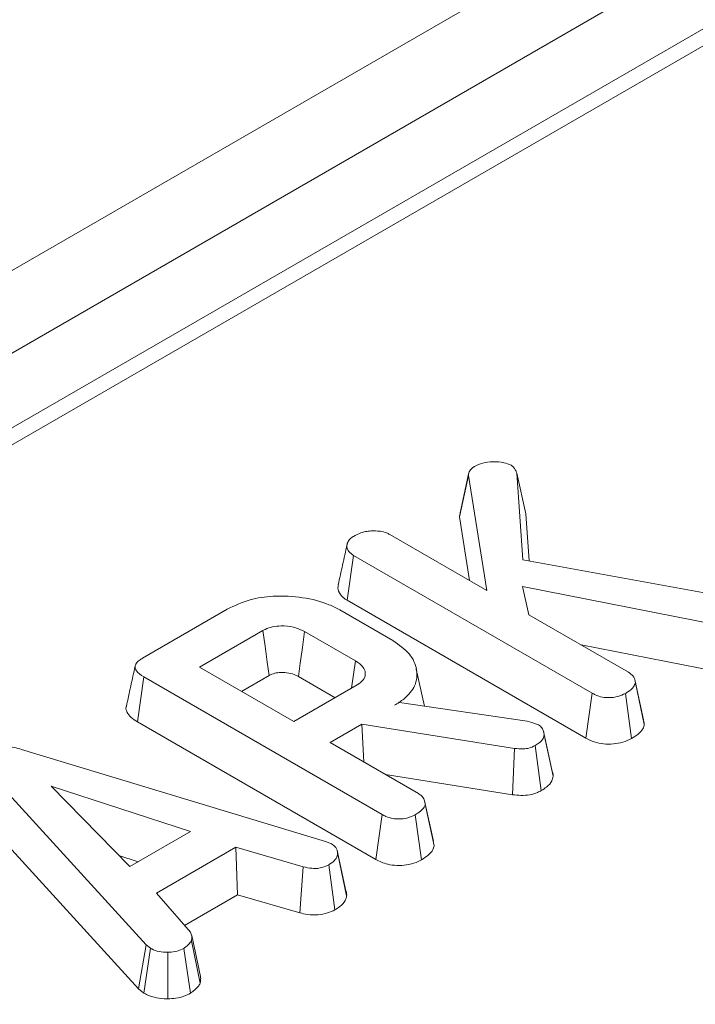
# Model space of a CAD drawing. Units: inches. Extents: x 3 to 163, y -14 to 115.
# Drawn here: x 127 to 128, y 76 to 78 of the extents above; entities that cross this region are included whole.
import ezdxf

# ---------------------------------------------------------------- set-up
doc = ezdxf.new("R2010")
doc.units = ezdxf.units.IN
doc.header["$LTSCALE"] = 10
doc.header["$MEASUREMENT"] = 0
doc.linetypes.add('SLD-Сплошная', pattern=[0])

msp = doc.modelspace()

# ---------------------------------------------------------------- linework, layer by layer
at = {"color": 7, "linetype": 'SLD-Сплошная', "lineweight": 15}
for p, q in [((102.8358, 62.9959), (133.737, 80.8348)), ((102.9596, 62.9245), (133.8607, 80.7633)), ((130.7727, 78.8515), (121.7011, 73.6146)), ((130.8161, 78.847), (121.7452, 73.6105)), ((128.0877, 76.7007), (128.1032, 76.7724)), ((128.1041, 76.7774), (128.089, 76.7078)), ((128.1348, 76.5737), (128.1032, 76.7724)), ((128.1869, 76.7761), (128.1974, 76.6266)), ((128.2023, 76.7058), (128.1869, 76.7761)), ((128.0877, 76.7007), (128.1052, 76.5908)), ((128.208, 76.6247), (128.2023, 76.7058)), ((127.9671, 76.6705), (128.1348, 76.5737)), ((127.8935, 76.5566), (127.9046, 76.6342)), ((128.3171, 76.3961), (127.9046, 76.6342)), ((128.1974, 76.6266), (128.5749, 76.5575)), ((128.544, 76.512), (128.1967, 76.5803)), ((128.1967, 76.5803), (128.2075, 76.5317)), ((127.8935, 76.5566), (128.3064, 76.3182)), ((127.5399, 76.4566), (127.6862, 76.5411)), ((127.8806, 76.5398), (127.9725, 76.4868)), ((128.2075, 76.5317), (128.38, 76.4321)), ((127.7479, 76.5043), (127.6381, 76.4409)), ((127.9078, 76.4518), (127.82, 76.5025)), ((128.298, 76.4795), (128.5401, 76.4319)), ((127.6381, 76.4409), (127.8012, 76.3468)), ((128.027, 76.3736), (128.0131, 76.4376)), ((127.5309, 76.3464), (127.5419, 76.4241)), ((127.9538, 76.1863), (127.5419, 76.4241)), ((127.7109, 76.3989), (127.7585, 76.4264)), ((127.8012, 76.3468), (127.9109, 76.4102)), ((127.8093, 76.4246), (127.8726, 76.388)), ((128.3913, 76.4171), (128.3908, 76.4198)), ((128.4059, 76.35), (128.3915, 76.4165)), ((128.4073, 76.3419), (128.3918, 76.4137)), ((128.3064, 76.3182), (128.3171, 76.3961)), ((128.3854, 76.3177), (128.3746, 76.3955)), ((127.9754, 76.375), (127.9838, 76.3798)), ((127.9838, 76.3798), (128.2045, 76.3478)), ((127.5309, 76.3464), (127.943, 76.1085)), ((127.9188, 76.3423), (127.8639, 76.3106)), ((128.1829, 76.3005), (127.9188, 76.3423)), ((127.9225, 76.2768), (127.9188, 76.3423)), ((128.2045, 76.3478), (128.2127, 76.3455)), ((128.2127, 76.3455), (128.2243, 76.3414)), ((128.233, 76.3303), (128.233, 76.3305)), ((127.8639, 76.3106), (128.0167, 76.2224)), ((128.2496, 76.2523), (128.2341, 76.324)), ((127.3303, 76.2988), (127.856, 76.1397)), ((128.1795, 76.2204), (128.1829, 76.3005)), ((128.2292, 76.2276), (128.2185, 76.3054)), ((127.5461, 75.9612), (127.2641, 76.2698)), ((127.9599, 76.2552), (128.1795, 76.2204)), ((127.6225, 76.1568), (127.3819, 76.2351)), ((127.3819, 76.2351), (127.5175, 76.0962)), ((128.0426, 76.1402), (128.0274, 76.21)), ((127.2503, 76.1944), (127.5329, 75.8851)), ((128.0439, 76.1322), (128.0285, 76.204)), ((127.943, 76.1085), (127.9538, 76.1863)), ((128.022, 76.108), (128.0112, 76.1857)), ((127.5175, 76.0962), (127.6225, 76.1568)), ((127.856, 76.1397), (127.8667, 76.1356)), ((128.0439, 76.1322), (128.0424, 76.1402)), ((127.701, 76.1297), (127.5636, 76.0504)), ((127.8176, 76.0957), (127.701, 76.1297)), ((127.704, 76.0474), (127.701, 76.1297)), ((127.8913, 76.0545), (127.8761, 76.1243)), ((127.4987, 76.1154), (127.532, 76.1046)), ((127.8926, 76.0457), (127.8771, 76.1175)), ((127.8115, 76.0161), (127.8176, 76.0957)), ((127.8723, 76.0215), (127.8616, 76.0994)), ((127.5636, 76.0504), (127.6226, 75.983)), ((127.6125, 75.9946), (127.704, 76.0474)), ((127.704, 76.0474), (127.8115, 76.0161)), ((127.6394, 75.8947), (127.6242, 75.9678)), ((127.6402, 75.9063), (127.6248, 75.9772)), ((127.5329, 75.8851), (127.5461, 75.9612)), ((127.5421, 75.8775), (127.5537, 75.9549)), ((127.5537, 75.9549), (127.5461, 75.9612)), ((127.6225, 75.8773), (127.611, 75.9547)), ((127.5836, 75.8677), (127.5832, 75.948)), ((127.5329, 75.8851), (127.5421, 75.8775))]:
    msp.add_line(p, q, dxfattribs=at)
at = {"color": 7, "linetype": 'SLD-Сплошная', "lineweight": 15, "flags": 128}
for points in [[(127.7585, 76.4264), (127.7553, 76.4496), (127.7516, 76.477), (127.7479, 76.5043)], [(127.8093, 76.4246), (127.8125, 76.4479), (127.8162, 76.4752), (127.82, 76.5025)], [(127.901, 76.4045), (127.9011, 76.4049), (127.9078, 76.4518)], [(128.2481, 76.2608), (128.2405, 76.2956), (128.2332, 76.3295)]]:
    msp.add_lwpolyline(points, dxfattribs=at)
at = {"color": 7, "linetype": 'SLD-Сплошная', "lineweight": 15}
for points, knots in [([(128.1032, 76.7724), (128.1036, 76.7751), (128.1044, 76.7805), (128.1099, 76.7855), (128.1134, 76.7877), (128.1139, 76.7879)], [0, 0, 0, 0, 0.4663411, 0.9386421, 1, 1, 1, 1]), ([(128.1139, 76.7879), (128.1183, 76.7902), (128.1273, 76.7946), (128.1458, 76.7966), (128.1637, 76.7956), (128.1731, 76.7917), (128.177, 76.79)], [0, 0, 0, 0, 0.250984, 0.505297, 0.790432, 1, 1, 1, 1]), ([(128.177, 76.79), (128.1787, 76.7888), (128.1818, 76.7864), (128.1847, 76.7816), (128.1861, 76.7781), (128.1869, 76.7761)], [0, 0, 0, 0, 0.301216, 0.5859592, 1, 1, 1, 1]), ([(128.0896, 76.7077), (128.0891, 76.7067), (128.0877, 76.7044), (128.0877, 76.7021), (128.0877, 76.7007)], [0, 0, 0, 0, 0.446093, 1, 1, 1, 1]), ([(127.9046, 76.6342), (127.9016, 76.6363), (127.8955, 76.6406), (127.8925, 76.6488), (127.8937, 76.6564), (127.8978, 76.6628), (127.9024, 76.6657), (127.9043, 76.667)], [0, 0, 0, 0, 0.225407, 0.451912, 0.672869, 0.861881, 1, 1, 1, 1]), ([(127.9043, 76.667), (127.9085, 76.6691), (127.9148, 76.6724), (127.9252, 76.6755), (127.9312, 76.6762), (127.9342, 76.6765)], [0, 0, 0, 0, 0.478318, 0.734112, 1, 1, 1, 1]), ([(127.9342, 76.6765), (127.9397, 76.6765), (127.9493, 76.6765), (127.9606, 76.6739), (127.9654, 76.6714), (127.9671, 76.6705)], [0, 0, 0, 0, 0.463258, 0.804045, 1, 1, 1, 1]), ([(127.8932, 76.6523), (127.8907, 76.6407), (127.8856, 76.6176), (127.8806, 76.5948), (127.8781, 76.5833)], [0, 0, 0, 0, 0.49996, 1, 1, 1, 1]), ([(127.8788, 76.5832), (127.8784, 76.5824), (127.8763, 76.5778), (127.8794, 76.5692), (127.8861, 76.5612), (127.892, 76.5575), (127.8935, 76.5566)], [0, 0, 0, 0, 0.092291, 0.484632, 0.870726, 1, 1, 1, 1]), ([(127.6862, 76.5411), (127.6987, 76.5472), (127.7219, 76.5585), (127.7688, 76.5651), (127.8168, 76.5627), (127.8562, 76.5527), (127.8746, 76.543), (127.8806, 76.5398)], [0, 0, 0, 0, 0.225075, 0.416808, 0.654264, 0.886504, 1, 1, 1, 1]), ([(127.82, 76.5025), (127.8139, 76.5054), (127.8021, 76.511), (127.7814, 76.5129), (127.7643, 76.5111), (127.7541, 76.5075), (127.7492, 76.5049), (127.7479, 76.5043)], [0, 0, 0, 0, 0.291765, 0.564289, 0.749724, 0.934852, 1, 1, 1, 1]), ([(127.9725, 76.4868), (127.983, 76.4795), (128.004, 76.4649), (128.0155, 76.4368), (128.0134, 76.4093), (127.9965, 76.3883), (127.981, 76.3785), (127.9754, 76.375)], [0, 0, 0, 0, 0.226686, 0.454936, 0.678509, 0.883956, 1, 1, 1, 1]), ([(127.5419, 76.4241), (127.5369, 76.4274), (127.5296, 76.4322), (127.5261, 76.4404), (127.5278, 76.4467), (127.5329, 76.4522), (127.5378, 76.4553), (127.5399, 76.4566)], [0, 0, 0, 0, 0.351612, 0.506289, 0.662049, 0.860302, 1, 1, 1, 1]), ([(127.9109, 76.4102), (127.9147, 76.4129), (127.9225, 76.4185), (127.9259, 76.4288), (127.9234, 76.4385), (127.9167, 76.4462), (127.9104, 76.4501), (127.9078, 76.4518)], [0, 0, 0, 0, 0.226258, 0.454879, 0.656144, 0.854362, 1, 1, 1, 1]), ([(127.5269, 76.4428), (127.5244, 76.4312), (127.5193, 76.408), (127.5143, 76.385), (127.5118, 76.3735)], [0, 0, 0, 0, 0.499979, 1, 1, 1, 1]), ([(127.7585, 76.4264), (127.7617, 76.4279), (127.7675, 76.4308), (127.7798, 76.4323), (127.7926, 76.4314), (127.8028, 76.4281), (127.8077, 76.4255), (127.8093, 76.4246)], [0, 0, 0, 0, 0.2182683, 0.3947526, 0.6469963, 0.8850748, 1, 1, 1, 1]), ([(128.38, 76.4321), (128.3828, 76.4302), (128.389, 76.4257), (128.3913, 76.4189), (128.3917, 76.4148), (128.3918, 76.4137)], [0, 0, 0, 0, 0.375509, 0.83902, 1, 1, 1, 1]), ([(128.3918, 76.4137), (128.3911, 76.4113), (128.3893, 76.4056), (128.3815, 76.3999), (128.3761, 76.3964), (128.3746, 76.3955)], [0, 0, 0, 0, 0.338626, 0.81715, 1, 1, 1, 1]), ([(128.3746, 76.3955), (128.3704, 76.3936), (128.3621, 76.3897), (128.3476, 76.3878), (128.3338, 76.389), (128.3241, 76.3922), (128.3189, 76.3951), (128.3171, 76.3961)], [0, 0, 0, 0, 0.246032, 0.494852, 0.662323, 0.889584, 1, 1, 1, 1]), ([(127.5121, 76.3735), (127.5119, 76.3731), (127.5102, 76.37), (127.5123, 76.3629), (127.519, 76.3539), (127.527, 76.3488), (127.5309, 76.3464)], [0, 0, 0, 0, 0.036492, 0.325684, 0.675136, 1, 1, 1, 1]), ([(128.3854, 76.3177), (128.3891, 76.32), (128.397, 76.325), (128.4052, 76.3333), (128.4067, 76.3394), (128.4073, 76.3419)], [0, 0, 0, 0, 0.337533, 0.730943, 1, 1, 1, 1]), ([(128.4073, 76.3419), (128.4073, 76.3437), (128.4073, 76.3465), (128.4058, 76.349), (128.4053, 76.3499)], [0, 0, 0, 0, 0.6632, 1, 1, 1, 1]), ([(128.2243, 76.3414), (128.2265, 76.3397), (128.2309, 76.3363), (128.2334, 76.3301), (128.2339, 76.3261), (128.2341, 76.324)], [0, 0, 0, 0, 0.349369, 0.669798, 1, 1, 1, 1]), ([(128.2341, 76.324), (128.2336, 76.3219), (128.2326, 76.317), (128.2268, 76.3106), (128.221, 76.3069), (128.2185, 76.3054)], [0, 0, 0, 0, 0.298553, 0.704459, 1, 1, 1, 1]), ([(128.3064, 76.3182), (128.311, 76.3159), (128.3199, 76.3114), (128.3366, 76.3077), (128.3539, 76.3079), (128.3712, 76.3109), (128.3805, 76.3154), (128.3854, 76.3177)], [0, 0, 0, 0, 0.206266, 0.39939, 0.593645, 0.785393, 1, 1, 1, 1]), ([(127.2661, 76.2985), (127.2702, 76.3005), (127.2778, 76.3041), (127.2921, 76.3059), (127.31, 76.3046), (127.3222, 76.3011), (127.3303, 76.2988)], [0, 0, 0, 0, 0.229184, 0.41947, 0.609696, 1, 1, 1, 1]), ([(128.2185, 76.3054), (128.2151, 76.3037), (128.2092, 76.3008), (128.1963, 76.2991), (128.188, 76.3), (128.1829, 76.3005)], [0, 0, 0, 0, 0.344391, 0.602302, 1, 1, 1, 1]), ([(128.2496, 76.2523), (128.2496, 76.2549), (128.2496, 76.2577), (128.2481, 76.2604), (128.2479, 76.2607)], [0, 0, 0, 0, 0.88668, 1, 1, 1, 1]), ([(128.2292, 76.2276), (128.2324, 76.2295), (128.2403, 76.2345), (128.2477, 76.2431), (128.249, 76.2497), (128.2496, 76.2523)], [0, 0, 0, 0, 0.286856, 0.716868, 1, 1, 1, 1]), ([(128.1795, 76.2204), (128.1843, 76.2199), (128.1941, 76.2188), (128.2095, 76.2198), (128.2212, 76.2235), (128.2271, 76.2265), (128.2292, 76.2276)], [0, 0, 0, 0, 0.273409, 0.555651, 0.844108, 1, 1, 1, 1]), ([(128.0167, 76.2224), (128.0186, 76.2211), (128.0233, 76.218), (128.0275, 76.2116), (128.0281, 76.2065), (128.0285, 76.204)], [0, 0, 0, 0, 0.246273, 0.613022, 1, 1, 1, 1]), ([(128.0285, 76.204), (128.028, 76.2022), (128.0269, 76.1979), (128.0206, 76.1916), (128.0144, 76.1877), (128.0112, 76.1857)], [0, 0, 0, 0, 0.247869, 0.614945, 1, 1, 1, 1]), ([(128.0112, 76.1857), (128.0065, 76.1836), (127.9984, 76.1799), (127.9844, 76.1782), (127.9716, 76.179), (127.9614, 76.1822), (127.9559, 76.1852), (127.9538, 76.1863)], [0, 0, 0, 0, 0.274247, 0.479167, 0.643964, 0.867555, 1, 1, 1, 1]), ([(127.8667, 76.1356), (127.8694, 76.1335), (127.8755, 76.1288), (127.8769, 76.1221), (127.8771, 76.1182), (127.8771, 76.1175)], [0, 0, 0, 0, 0.393488, 0.890092, 1, 1, 1, 1]), ([(128.022, 76.108), (128.0261, 76.1105), (128.0342, 76.1156), (128.042, 76.124), (128.0434, 76.1299), (128.0439, 76.1322)], [0, 0, 0, 0, 0.369992, 0.749751, 1, 1, 1, 1]), ([(127.8771, 76.1175), (127.8762, 76.1143), (127.8743, 76.1079), (127.8665, 76.1024), (127.8622, 76.0997), (127.8616, 76.0994)], [0, 0, 0, 0, 0.466512, 0.935162, 1, 1, 1, 1]), ([(127.943, 76.1085), (127.9495, 76.1053), (127.9603, 76.1002), (127.9796, 76.0976), (127.9968, 76.0989), (128.0114, 76.1025), (128.019, 76.1064), (128.022, 76.108)], [0, 0, 0, 0, 0.283368, 0.469376, 0.654805, 0.863545, 1, 1, 1, 1]), ([(127.8616, 76.0994), (127.8583, 76.0978), (127.8525, 76.0951), (127.8423, 76.0928), (127.8305, 76.0931), (127.8226, 76.0947), (127.8176, 76.0957)], [0, 0, 0, 0, 0.2707542, 0.4702363, 0.6714804, 1, 1, 1, 1]), ([(127.8926, 76.0457), (127.8927, 76.0482), (127.8929, 76.0512), (127.8912, 76.054), (127.8909, 76.0545)], [0, 0, 0, 0, 0.829434, 1, 1, 1, 1]), ([(127.8723, 76.0215), (127.8752, 76.0233), (127.8827, 76.028), (127.8905, 76.0363), (127.892, 76.0429), (127.8926, 76.0457)], [0, 0, 0, 0, 0.26843, 0.699899, 1, 1, 1, 1]), ([(127.8115, 76.0161), (127.816, 76.0152), (127.8262, 76.013), (127.8431, 76.012), (127.8597, 76.0155), (127.8682, 76.0195), (127.8723, 76.0215)], [0, 0, 0, 0, 0.219206, 0.496139, 0.75465, 1, 1, 1, 1]), ([(127.6242, 75.9678), (127.6226, 75.9655), (127.6201, 75.962), (127.6151, 75.9578), (127.6124, 75.9558), (127.611, 75.9547)], [0, 0, 0, 0, 0.48891, 0.744104, 1, 1, 1, 1]), ([(127.6226, 75.983), (127.6236, 75.9806), (127.6253, 75.9769), (127.6248, 75.9718), (127.6244, 75.9692), (127.6242, 75.9678)], [0, 0, 0, 0, 0.482549, 0.740672, 1, 1, 1, 1]), ([(127.5832, 75.948), (127.5782, 75.9482), (127.568, 75.9484), (127.5588, 75.9522), (127.5544, 75.9545), (127.5537, 75.9549)], [0, 0, 0, 0, 0.454953, 0.913783, 1, 1, 1, 1]), ([(127.611, 75.9547), (127.6073, 75.9529), (127.5999, 75.9493), (127.5894, 75.9482), (127.5839, 75.9481), (127.5832, 75.948)], [0, 0, 0, 0, 0.463556, 0.932057, 1, 1, 1, 1]), ([(127.6394, 75.8947), (127.6396, 75.8962), (127.6404, 75.9001), (127.6402, 75.9039), (127.6401, 75.9063)], [0, 0, 0, 0, 0.394618, 1, 1, 1, 1]), ([(127.6225, 75.8773), (127.6243, 75.8786), (127.6291, 75.8824), (127.6357, 75.888), (127.6383, 75.8927), (127.6394, 75.8947)], [0, 0, 0, 0, 0.25563, 0.696224, 1, 1, 1, 1]), ([(127.5421, 75.8775), (127.544, 75.8765), (127.5504, 75.8731), (127.5633, 75.8686), (127.5763, 75.8676), (127.583, 75.8677), (127.5836, 75.8677)], [0, 0, 0, 0, 0.169986, 0.564783, 0.958158, 1, 1, 1, 1]), ([(127.5836, 75.8677), (127.5883, 75.8679), (127.598, 75.8683), (127.6116, 75.8717), (127.6189, 75.8754), (127.6225, 75.8773)], [0, 0, 0, 0, 0.321123, 0.670899, 1, 1, 1, 1])]:
    msp.add_open_spline(points, degree=3, knots=knots, dxfattribs=at)

doc.saveas('drawing.dxf')
